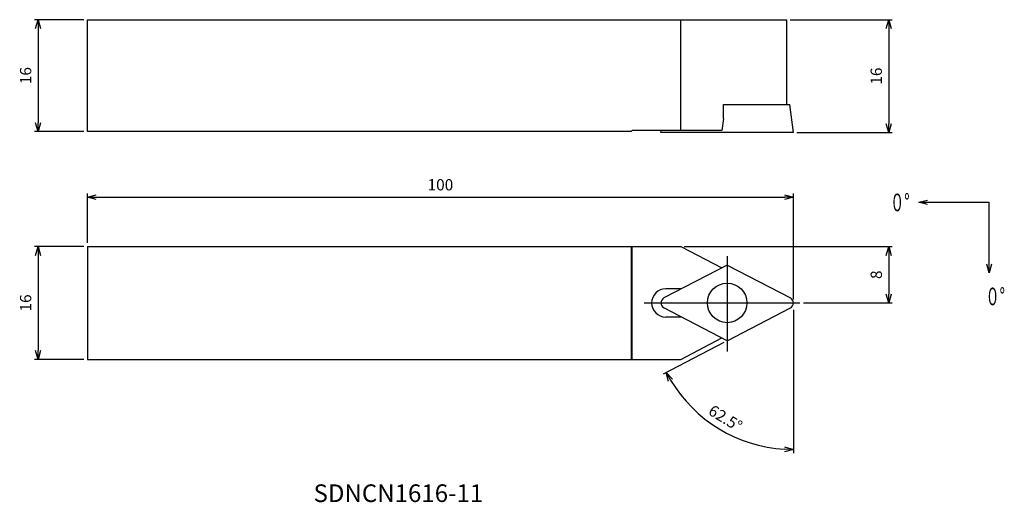
# Model space of a CAD drawing. Extents: x -110 to 30, y -28 to 40.
import ezdxf
from ezdxf.enums import TextEntityAlignment as Align

# ---------------------------------------------------------------- set-up
doc = ezdxf.new("R2010")
doc.units = 0
doc.linetypes.add('AM_ISO08W050', pattern=[18, 12, -1.5, 3, -1.5])
doc.layers.get('0').update_dxf_attribs({"linetype": 'CONTINUOUS'})
doc.layers.get('DEFPOINTS').update_dxf_attribs({"linetype": 'CONTINUOUS'})
for name, color, linetype in [('AM_0', 7, 'CONTINUOUS'), ('AM_5', 3, 'CONTINUOUS'), ('AM_6', 2, 'CONTINUOUS'), ('AM_7', 4, 'AM_ISO08W050')]:
    doc.layers.add(name, color=color, linetype=linetype)
doc.styles.add('ASAMI', font='simplex.shx', dxfattribs={"bigfont": 'EXTFONT.SHX'})
doc.styles.get("Standard").update_dxf_attribs({"font": 'simplex.shx', "bigfont": 'EXTFONT.SHX'})
doc.dimstyles.new('AM_JIS$0', dxfattribs={"dimtxt": 3.8, "dimasz": 2.5, "dimexe": 1, "dimexo": 0, "dimgap": 1.5, "dimtad": 3, "dimzin": 1, "dimtxsty": 'STANDARD', "dimblk": 'OPEN30', "dimcen": 0, "dimclrd": 3, "dimclre": 3, "dimclrt": 2, "dimaunit": 1, "dimazin": 3, "dimtp": 0.1, "dimtm": 0.1, "dimtfac": 0.71, "dimtmove": 0, "dimatfit": 3})
doc.dimstyles.new('AM_JIS$2', dxfattribs={"dimscale": 0.5, "dimtxt": 3.2, "dimasz": 2.5, "dimexe": 1, "dimexo": 1, "dimgap": 1.5, "dimtad": 3, "dimdec": 3, "dimtxsty": 'ASAMI', "dimblk": 'OPEN30', "dimcen": 0, "dimclrd": 256, "dimclre": 256, "dimclrt": 2, "dimazin": 3, "dimtp": 0.1, "dimtm": 0.1, "dimtfac": 0.71, "dimtdec": 3, "dimtmove": 0, "dimatfit": 3, "dimtzin": 0})
doc.dimstyles.new('AM_JIS$7', dxfattribs={"dimscale": 0.5, "dimtxt": 3.2, "dimasz": 2.5, "dimexe": 1, "dimexo": 1, "dimgap": 1.5, "dimtad": 3, "dimtxsty": 'ASAMI', "dimblk": 'OPEN30', "dimcen": 0, "dimclrd": 256, "dimclre": 256, "dimclrt": 2, "dimazin": 3, "dimtp": 0.1, "dimtm": 0.1, "dimtfac": 0.71, "dimtdec": 3, "dimtmove": 0, "dimatfit": 3, "dimtzin": 0})

# ---------------------------------------------------------------- blocks, each defined once
blk = doc.blocks.new('_OPEN30')
at = {"color": 0}
for p, q in [((-1, 0.27), (0, 0)), ((0, 0), (-1, -0.27)), ((0, 0), (-1, 0))]:
    blk.add_line(p, q, dxfattribs=at)
blk = doc.blocks.new('*D5')
at = {"layer": 'AM_5'}
for p, q in [((-0.44, 40.16), (14, 40.16)), ((13.5, 38.91), (13.5, 25.41)), ((0.5, 24.16), (14, 24.16))]:
    blk.add_line(p, q, dxfattribs=at)
at = {"layer": 'DEFPOINTS', "color": 0}
for p in [(-0.94, 40.16), (0, 24.16), (13.5, 24.16)]:
    blk.add_point(p, dxfattribs=at)
at = {"layer": 'AM_5', "xscale": 1.25, "yscale": 1.25, "zscale": 1.25}
for p, rotation in [((13.5, 40.16), 90.0000000000001), ((13.5, 24.16), 270.0000000000001)]:
    blk.add_blockref('_OPEN30', p, dxfattribs=dict(at, rotation=rotation))
at = {"layer": 'AM_5', "color": 2, "insert": (11.95, 32.16), "char_height": 1.6, "attachment_point": 5, "rotation": 90, "style": 'ASAMI'}
blk.add_mtext('16', dxfattribs=at)
blk = doc.blocks.new('*D6')
at = {"layer": 'AM_5'}
for p, q in [((-100.5, 40.16), (-107.5, 40.16)), ((-107, 38.91), (-107, 25.55)), ((-100.5, 24.3), (-107.5, 24.3))]:
    blk.add_line(p, q, dxfattribs=at)
at = {"layer": 'DEFPOINTS', "color": 0}
for p in [(-100, 40.16), (-107, 24.3), (-100, 24.3)]:
    blk.add_point(p, dxfattribs=at)
at = {"layer": 'AM_5', "xscale": 1.25, "yscale": 1.25, "zscale": 1.25}
for p, rotation in [((-107, 40.16), 90.0000000000001), ((-107, 24.3), 270.0000000000001)]:
    blk.add_blockref('_OPEN30', p, dxfattribs=dict(at, rotation=rotation))
at = {"layer": 'AM_5', "color": 2, "insert": (-108.55, 32.23), "char_height": 1.6, "attachment_point": 5, "rotation": 90, "style": 'ASAMI'}
blk.add_mtext('16', dxfattribs=at)
blk = doc.blocks.new('*D7')
at = {"layer": 'AM_5'}
for p, q in [((-100.5, 8), (-107.5, 8)), ((-107, 6.75), (-107, -6.75)), ((-100.5, -8), (-107.5, -8))]:
    blk.add_line(p, q, dxfattribs=at)
at = {"layer": 'DEFPOINTS', "color": 0}
for p in [(-100, 8), (-107, -8), (-100, -8)]:
    blk.add_point(p, dxfattribs=at)
at = {"layer": 'AM_5', "xscale": 1.25, "yscale": 1.25, "zscale": 1.25}
for p, rotation in [((-107, 8), 90.0000000000001), ((-107, -8), 270.0000000000001)]:
    blk.add_blockref('_OPEN30', p, dxfattribs=dict(at, rotation=rotation))
at = {"layer": 'AM_5', "color": 2, "insert": (-108.55, 0), "char_height": 1.6, "attachment_point": 5, "rotation": 90, "style": 'ASAMI'}
blk.add_mtext('16', dxfattribs=at)
blk = doc.blocks.new('*D8')
at = {"layer": 'AM_5'}
for p, q in [((-100, 8.5), (-100, 15.500001)), ((0, 0.5), (0, 15.500001)), ((-98.75, 15.000001), (-1.25, 15.000001))]:
    blk.add_line(p, q, dxfattribs=at)
at = {"layer": 'DEFPOINTS', "color": 0}
for p in [(0, 15.000001), (-100, 8), (0, 0)]:
    blk.add_point(p, dxfattribs=at)
at = {"layer": 'AM_5', "xscale": 1.25, "yscale": 1.25, "zscale": 1.25, "rotation": 180}
blk.add_blockref('_OPEN30', (-100, 15.000001), dxfattribs=at)
at = {"layer": 'AM_5', "xscale": 1.25, "yscale": 1.25, "zscale": 1.25}
blk.add_blockref('_OPEN30', (0, 15.000001), dxfattribs=at)
at = {"layer": 'AM_5', "color": 2, "insert": (-50, 16.550001), "char_height": 1.6, "attachment_point": 5, "style": 'ASAMI'}
blk.add_mtext('100', dxfattribs=at)
blk = doc.blocks.new('*D9')
at = {"layer": 'AM_5'}
for p, q in [((-15.46, 8), (14, 8)), ((13.5, 6.75), (13.5, 1.25)), ((1.43, 0), (14, 0))]:
    blk.add_line(p, q, dxfattribs=at)
at = {"layer": 'DEFPOINTS', "color": 0}
for p in [(-15.96, 8), (0.93, 0), (13.5, 0)]:
    blk.add_point(p, dxfattribs=at)
at = {"layer": 'AM_5', "xscale": 1.25, "yscale": 1.25, "zscale": 1.25}
for p, rotation in [((13.5, 8), 90.0000000000001), ((13.5, 0), 270.0000000000001)]:
    blk.add_blockref('_OPEN30', p, dxfattribs=dict(at, rotation=rotation))
at = {"layer": 'AM_5', "color": 2, "insert": (11.95, 4), "char_height": 1.6, "attachment_point": 5, "rotation": 90, "style": 'ASAMI'}
blk.add_mtext('8', dxfattribs=at)
blk = doc.blocks.new('*D10')
at = {"layer": 'AM_5'}
for p, q in [((0, -0.99), (0, -21.29)), ((-9.83, -5.6), (-18.45, -10.09))]:
    blk.add_line(p, q, dxfattribs=at)
blk.add_arc((0, -0.49), 20.3, 211.0276, 266.4721, dxfattribs=at)
at = {"layer": 'DEFPOINTS', "color": 0}
for p in [(0, 0.33), (0, 0), (-0.43, -0.71), (-9.38, -5.37), (-13.5, -15.65)]:
    blk.add_point(p, dxfattribs=at)
at = {"layer": 'AM_5', "xscale": 1.25, "yscale": 1.25, "zscale": 1.25}
for p, rotation in [((-18.01, -9.86), 119.2636581773926), ((0, -20.79), 358.236030906979)]:
    blk.add_blockref('_OPEN30', p, dxfattribs=dict(at, rotation=rotation))
at = {"layer": 'AM_5', "color": 2, "insert": (-9.73, -16.52), "char_height": 1.6, "attachment_point": 5, "rotation": 328.7498, "style": 'ASAMI'}
blk.add_mtext('62.5°', dxfattribs=at)
blk = doc.blocks.new('*U12')
at = {"linetype": 'CONTINUOUS', "ltscale": 0.5}
blk.add_leader([(-25.57, 51.48), (-35.57, 51.48)], dimstyle='AM_JIS$7', override={"dimclrd": 0, "dimldrblk": 'OPEN30'}, dxfattribs=at)
blk = doc.blocks.new('*U11')
at = {"linetype": 'CONTINUOUS', "ltscale": 0.5}
blk.add_leader([(-35.57, 61.48), (-35.57, 51.48)], dimstyle='AM_JIS$7', override={"dimclrd": 0, "dimldrblk": 'OPEN30'}, dxfattribs=at)

msp = doc.modelspace()

# ---------------------------------------------------------------- linework, layer by layer
at = {"layer": 'AM_0', "linetype": 'CONTINUOUS'}
for p, q in [((-100, 40.16), (-0.94, 40.16)), ((-100, 24.3), (-100, 40.16)), ((-15.96, 24.46), (-15.96, 40.16)), ((-0.94, 28.13), (-0.94, 40.16)), ((-9.92, 28.13), (-0.49, 28.13)), ((-9.92, 26.13), (-9.92, 28.13)), ((0, 24.16), (-0.49, 28.13)), ((-9.92, 26.13), (-10.14, 24.46)), ((-23, 24.3), (-100, 24.3)), ((-23, 24.3), (-22.84, 24.46)), ((-10.14, 24.46), (-22.84, 24.46)), ((-18.76, 24.16), (-18.73, 24.46)), ((0, 24.16), (-18.76, 24.16)), ((-100, 8), (-100, -8)), ((-100, 8), (-15.96, 8)), ((-23, 8), (-23, -8)), ((-15.96, 8), (-10.14, 4.97)), ((-9.38, 5.37), (-18.33, 0.71)), ((-9.38, 5.37), (-0.43, 0.71)), ((-15.85, 2), (-18.08, 2)), ((-9.38, -5.37), (-18.33, -0.71)), ((-9.38, -5.37), (-0.43, -0.71)), ((-15.85, -2), (-18.08, -2)), ((-15.96, -8), (-10.14, -4.97)), ((-100, -8), (-15.96, -8))]:
    msp.add_line(p, q, dxfattribs=at)
at = {"layer": 'AM_0'}
for p, q in [((-22.84, -8), (-22.84, 8)), ((0, 0), (0, 0))]:
    msp.add_line(p, q, dxfattribs=at)
msp.add_circle((-9.38, 0), 2.8, dxfattribs=at)
at = {"layer": 'AM_0', "linetype": 'CONTINUOUS'}
for centre, radius, start, end in [((-18.08, 0), 2, 90, 270), ((-17.96, 0), 0.8, 117.4997, 242.5), ((-0.8, 0), 0.8, 297.4997, 62.5)]:
    msp.add_arc(centre, radius, start, end, dxfattribs=at)
at = {"layer": 'AM_7', "linetype": 'CONTINUOUS'}
for p, q in [((-9.38, 6.64), (-9.38, -6.87)), ((-21.13, 0), (0.93, 0))]:
    msp.add_line(p, q, dxfattribs=at)

# ---------------------------------------------------------------- block references
at = {"layer": 'AM_5', "rotation": 180.0000000000002}
for name in ['*U12', '*U11']:
    msp.add_blockref(name, (-7.82, 65.75), dxfattribs=at)

# ---------------------------------------------------------------- texts
at = {"layer": 'AM_6'}
msp.add_text('SDNCN1616-11', height=2.5, dxfattribs=at).set_placement((-55.96, -27.3), align=Align.MIDDLE)
at = {"layer": 'AM_6', "char_height": 2.5, "attachment_point": 4}
for insert in [(13.7, 14.25), (27.21, 0.92)]:
    msp.add_mtext('\\T1.40;\\W0.59;０°', dxfattribs=dict(at, insert=insert))

# ---------------------------------------------------------------- dimensions: what is measured, and where the dimension line sits
at = {"layer": 'AM_5'}
for base, p1, p2, angle, picture, middle in [((-107, 24.3), (-100, 40.16), (-100, 24.3), 270, '*D6', (-108.55, 32.23)), ((13.5, 24.16), (-0.94, 40.16), (0, 24.16), 90, '*D5', (11.95, 32.16)), ((0, 15), (-100, 8), (0, 0), 180, '*D8', (-50, 16.55)), ((-107, -8), (-100, 8), (-100, -8), 270, '*D7', (-108.55, 0)), ((13.5, 0), (-15.96, 8), (0.93, 0), 90, '*D9', (11.95, 4))]:
    dim = msp.add_linear_dim(base=base, p1=p1, p2=p2, angle=angle, dimstyle='AM_JIS$0', override={"dimscale": 0.5, "dimtxt": 3.2, "dimexo": 1, "dimdec": 0, "dimzin": 8, "dimtxsty": 'ASAMI', "dimclrd": 256, "dimclre": 256, "dimaunit": 0, "dimtm": 0.1, "dimtdec": 3, "dimatfit": 3, "dimtzin": 0, "dimlwd": -1, "dimlwe": -1}, dxfattribs=at)
    dim.commit()
    dim.dimension.update_dxf_attribs({"geometry": picture, "text_midpoint": middle})
dim = msp.add_angular_dim_2l(base=(-13.5, -15.65), line1=((0, 0), (0, 0.33)), line2=((-9.38, -5.37), (-0.43, -0.71)), dimstyle='AM_JIS$2', override={"dimdec": 1, "dimadec": 1}, dxfattribs=at)
dim.commit()
dim.dimension.update_dxf_attribs({"geometry": '*D10', "text_midpoint": (-9.73, -16.52)})

doc.saveas('drawing.dxf')
